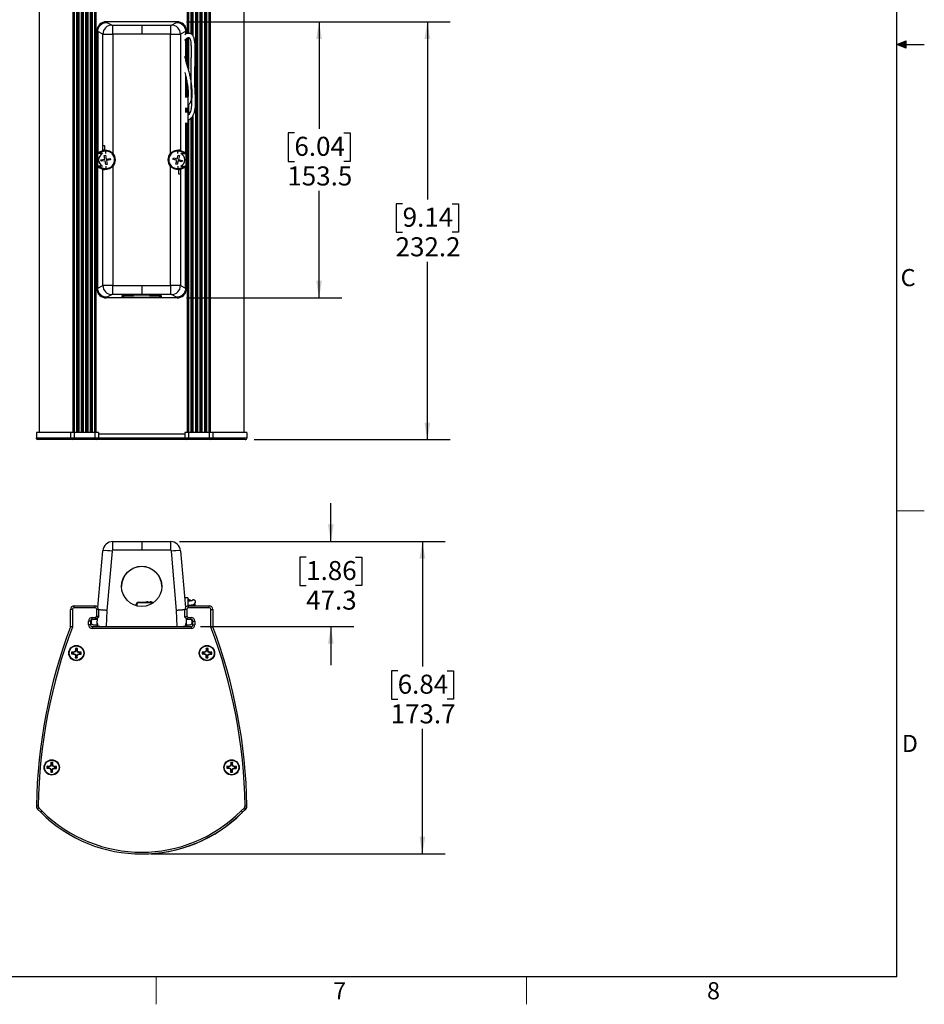
# Model space of a CAD drawing. Units: millimetres. Extents: x 6 to 425, y 6 to 273.
# Drawn here: x 300 to 425, y 6 to 143 of the extents above; entities that cross this region are included whole.
import ezdxf

# ---------------------------------------------------------------- set-up
doc = ezdxf.new("R2010")
doc.units = ezdxf.units.MM
doc.layers.add('TITLE', color=250, linetype='Continuous')
doc.styles.add('SLDTEXTSTYLE0', font='TXT', dxfattribs={"width": 0.75})
doc.styles.add('SLDTEXTSTYLE1', font='TXT', dxfattribs={"width": 0.605})
doc.dimstyles.new('SLDDIMSTYLE0', dxfattribs={"dimtxt": 2.568319, "dimasz": 2.37998, "dimexe": 0, "dimexo": 0.0625, "dimgap": 0.64208, "dimtad": 0, "dimtih": 1, "dimtoh": 1, "dimdec": 1, "dimlfac": 4, "dimrnd": 1e-09, "dimzin": 12, "dimdsep": 46, "dimtxsty": 'SLDTEXTSTYLE1', "dimsah": 1, "dimcen": 0.09, "dimadec": 0, "dimazin": 3, "dimtfac": 1, "dimtofl": 0, "dimtmove": 0, "dimatfit": 3, "dimfxl": 0, "dimfrac": 2, "dimtolj": 1, "dimtzin": 12, "dimarcsym": 0})
doc.dimstyles.new('SLDDIMSTYLE4', dxfattribs={"dimtxt": 2.568319, "dimasz": 2.37998, "dimexe": 0, "dimexo": 0.0625, "dimgap": 0.64208, "dimtad": 0, "dimtih": 1, "dimtoh": 1, "dimdec": 1, "dimlfac": 4, "dimrnd": 1e-09, "dimzin": 12, "dimdsep": 46, "dimtxsty": 'SLDTEXTSTYLE1', "dimsah": 1, "dimcen": 0.09, "dimadec": 0, "dimazin": 3, "dimtfac": 1, "dimtmove": 0, "dimatfit": 0, "dimfxl": 0, "dimfrac": 2, "dimtolj": 1, "dimtzin": 12, "dimarcsym": 0})

# ---------------------------------------------------------------- blocks, each defined once
blk = doc.blocks.new('_D')
at = {"layer": 'TITLE', "color": 7}
for p, q in [((322.98, 142.86), (359.62, 142.86)), ((356.44, 142.86), (356.44, 118.15)), ((353.01, 117.57), (352.13, 117.57)), ((352.13, 117.57), (352.13, 113.62)), ((359.87, 117.57), (360.75, 117.57)), ((360.75, 117.57), (360.75, 113.62)), ((352.13, 113.62), (353.01, 113.62)), ((360.75, 113.62), (359.87, 113.62)), ((356.44, 84.8), (356.44, 109.51)), ((332.41, 84.8), (359.62, 84.8))]:
    blk.add_line(p, q, dxfattribs=at)
for points in [[(356.44, 142.86), (356.04, 140.48), (356.84, 140.48)], [(356.44, 84.8), (356.84, 87.18), (356.04, 87.18)]]:
    blk.add_solid(points, dxfattribs=at)
at = {"layer": 'TITLE', "color": 7, "char_height": 2.646, "attachment_point": 1, "style": 'SLDTEXTSTYLE1'}
for s, insert in [('9.14', (353.01, 117.03)), ('232.2', (352.03, 112.92))]:
    blk.add_mtext(s, dxfattribs=dict(at, insert=insert))
blk = doc.blocks.new('_D_1')
at = {"layer": 'TITLE', "color": 7}
for p, q in [((322.98, 142.86), (344.58, 142.86)), ((341.41, 142.86), (341.41, 128)), ((337.98, 127.41), (337.1, 127.41)), ((337.1, 127.41), (337.1, 123.47)), ((344.84, 127.41), (345.72, 127.41)), ((345.72, 127.41), (345.72, 123.47)), ((337.1, 123.47), (337.98, 123.47)), ((345.72, 123.47), (344.84, 123.47)), ((341.41, 104.49), (341.41, 119.35)), ((322.98, 104.49), (344.58, 104.49))]:
    blk.add_line(p, q, dxfattribs=at)
for points in [[(341.41, 142.86), (341.01, 140.48), (341.8, 140.48)], [(341.41, 104.49), (341.8, 106.87), (341.01, 106.87)]]:
    blk.add_solid(points, dxfattribs=at)
at = {"layer": 'TITLE', "color": 7, "char_height": 2.646, "attachment_point": 1, "style": 'SLDTEXTSTYLE1'}
for s, insert in [('6.04', (337.98, 126.88)), ('153.5', (337, 122.76))]:
    blk.add_mtext(s, dxfattribs=dict(at, insert=insert))
blk = doc.blocks.new('_D_10')
at = {"layer": 'TITLE', "color": 7}
for p, q in [((322.04, 70.65), (358.93, 70.65)), ((355.75, 70.65), (355.75, 53.27)), ((352.32, 52.68), (351.44, 52.68)), ((351.44, 52.68), (351.44, 48.74)), ((359.18, 52.68), (360.07, 52.68)), ((360.07, 52.68), (360.07, 48.74)), ((351.44, 48.74), (352.32, 48.74)), ((360.07, 48.74), (359.18, 48.74)), ((355.75, 27.24), (355.75, 44.62)), ((318.03, 27.24), (358.93, 27.24))]:
    blk.add_line(p, q, dxfattribs=at)
for points in [[(355.75, 70.65), (355.36, 68.27), (356.15, 68.27)], [(355.75, 27.24), (356.15, 29.62), (355.36, 29.62)]]:
    blk.add_solid(points, dxfattribs=at)
at = {"layer": 'TITLE', "color": 7, "char_height": 2.646, "attachment_point": 1, "style": 'SLDTEXTSTYLE1'}
for s, insert in [('6.84', (352.32, 52.15)), ('173.7', (351.34, 48.03))]:
    blk.add_mtext(s, dxfattribs=dict(at, insert=insert))
blk = doc.blocks.new('_D_11')
at = {"layer": 'TITLE', "color": 7}
for p, q in [((343.04, 70.65), (343.04, 76)), ((322.04, 70.65), (346.21, 70.65)), ((339.61, 68.48), (338.73, 68.48)), ((338.73, 68.48), (338.73, 64.53)), ((346.47, 68.48), (347.35, 68.48)), ((347.35, 68.48), (347.35, 64.53)), ((338.73, 64.53), (339.61, 64.53)), ((347.35, 64.53), (346.47, 64.53)), ((324.92, 58.83), (346.21, 58.83)), ((343.04, 58.83), (343.04, 53.48))]:
    blk.add_line(p, q, dxfattribs=at)
for points in [[(343.04, 70.65), (343.43, 73.03), (342.64, 73.03)], [(343.04, 58.83), (342.64, 56.45), (343.43, 56.45)]]:
    blk.add_solid(points, dxfattribs=at)
at = {"layer": 'TITLE', "color": 7, "char_height": 2.646, "attachment_point": 1, "style": 'SLDTEXTSTYLE1'}
for s, insert in [('1.86', (339.61, 67.94)), ('47.3', (339.61, 63.83))]:
    blk.add_mtext(s, dxfattribs=dict(at, insert=insert))

msp = doc.modelspace()

# ---------------------------------------------------------------- hatches: boundary and pattern name
at = {"layer": 'TITLE'}
for points in [[(421.64, 139.7), (422.91, 139.7), (422.91, 140.2)], [(421.64, 139.7), (422.91, 139.2), (422.91, 139.7)]]:
    msp.add_hatch(color=256, dxfattribs=at).paths.add_polyline_path(points, flags=0)

# ---------------------------------------------------------------- linework, layer by layer
at = {"color": 7, "linetype": 'Continuous', "lineweight": 25}
for p, q in [((302.523, 189.301), (302.523, 85.801)), ((307.271, 85.801), (307.271, 189.301)), ((307.896, 189.301), (307.896, 85.801)), ((308.521, 85.801), (308.521, 189.301)), ((309.146, 189.301), (309.146, 85.801)), ((309.771, 85.801), (309.771, 189.301)), ((310.396, 189.301), (310.396, 85.801)), ((323.146, 141.226), (323.146, 189.301)), ((323.771, 189.301), (323.771, 141.057)), ((324.396, 85.801), (324.396, 189.301)), ((325.021, 189.301), (325.021, 85.801)), ((325.646, 85.801), (325.646, 189.301)), ((326.271, 189.301), (326.271, 85.801)), ((331.019, 85.801), (331.019, 189.301)), ((311.831, 142.86), (311.929, 142.762)), ((321.711, 142.86), (311.831, 142.86)), ((311.928, 142.762), (312.65, 142.402)), ((312.776, 141.128), (312.776, 142.397)), ((312.776, 142.397), (316.771, 142.397)), ((316.771, 142.397), (320.766, 142.397)), ((316.771, 142.397), (316.771, 141.128)), ((320.766, 142.397), (320.766, 141.128)), ((320.892, 142.402), (321.614, 142.762)), ((321.613, 142.762), (321.711, 142.86)), ((310.663, 141.491), (310.58, 141.574)), ((310.58, 141.574), (310.58, 140.209)), ((311.385, 141.133), (310.663, 141.493)), ((310.663, 141.492), (310.663, 124.709)), ((310.685, 142.081), (310.674, 142.092)), ((311.385, 125.618), (311.385, 141.133)), ((312.776, 141.128), (312.776, 124.594)), ((316.771, 141.128), (312.776, 141.128)), ((320.766, 141.128), (316.771, 141.128)), ((320.766, 124.594), (320.766, 141.128)), ((322.879, 141.493), (322.157, 141.133)), ((322.157, 141.133), (322.157, 124.997)), ((322.868, 142.092), (322.857, 142.081)), ((322.962, 141.574), (322.879, 141.491)), ((322.879, 141.492), (322.879, 141.123)), ((322.962, 141.157), (322.962, 141.574)), ((310.612, 140.176), (310.58, 140.209)), ((310.612, 138.426), (310.612, 140.176)), ((322.879, 140.429), (322.879, 137.612)), ((322.929, 140.176), (322.962, 140.209)), ((322.929, 138.426), (322.929, 140.176)), ((322.962, 140.209), (322.962, 140.505)), ((323.146, 136.652), (323.146, 140.624)), ((310.58, 138.394), (310.612, 138.426)), ((310.58, 138.394), (310.58, 108.959)), ((322.962, 138.394), (322.929, 138.426)), ((322.962, 137.297), (322.962, 138.394)), ((310.521, 137.089), (310.521, 110.264)), ((322.879, 135.353), (322.879, 132.381)), ((322.962, 132.381), (322.962, 134.955)), ((323.021, 132.381), (323.021, 134.655)), ((323.146, 132.381), (323.146, 133.9)), ((323.181, 132.381), (322.796, 132.381)), ((323.181, 132.381), (323.181, 130.857)), ((322.796, 130.857), (323.181, 130.857)), ((323.181, 130.311), (322.796, 130.311)), ((322.879, 130.857), (322.879, 130.311)), ((322.962, 130.311), (322.962, 130.857)), ((323.021, 130.311), (323.021, 130.857)), ((323.146, 130.311), (323.146, 130.857)), ((323.181, 130.311), (323.181, 128.787)), ((322.796, 128.787), (323.181, 128.787)), ((322.879, 128.787), (322.879, 124.709)), ((322.962, 108.959), (322.962, 128.787)), ((323.021, 110.264), (323.021, 128.787)), ((323.146, 85.801), (323.146, 128.787)), ((323.771, 129.627), (323.771, 85.801)), ((310.613, 124.568), (310.613, 122.785)), ((310.663, 124.709), (311.385, 124.997)), ((311.511, 124.87), (310.69, 124.542)), ((311.322, 124.542), (310.69, 124.542)), ((311.385, 124.997), (311.385, 125.618)), ((311.605, 125.672), (311.605, 125.017)), ((312.683, 124.508), (312.776, 124.594)), ((320.859, 124.508), (320.766, 124.594)), ((322.852, 124.542), (322.031, 124.87)), ((322.157, 124.997), (322.879, 124.709)), ((322.219, 124.542), (322.852, 124.542)), ((322.929, 122.785), (322.929, 124.568)), ((311.113, 123.674), (311.657, 123.76)), ((311.144, 123.477), (311.113, 123.674)), ((311.688, 123.562), (311.144, 123.477)), ((311.571, 124.303), (311.769, 124.334)), ((311.657, 123.76), (311.571, 124.303)), ((311.773, 123.019), (311.688, 123.562)), ((311.769, 124.334), (311.854, 123.791)), ((311.854, 123.791), (312.397, 123.876)), ((312.429, 123.679), (311.885, 123.593)), ((311.885, 123.593), (311.971, 123.05)), ((312.397, 123.876), (312.429, 123.679)), ((321.118, 123.759), (321.173, 123.951)), ((321.647, 123.608), (321.118, 123.759)), ((321.173, 123.951), (321.702, 123.8)), ((321.496, 123.079), (321.647, 123.608)), ((321.84, 123.553), (321.689, 123.024)), ((321.702, 123.8), (321.853, 124.329)), ((322.368, 123.402), (321.84, 123.553)), ((321.853, 124.329), (322.045, 124.274)), ((322.045, 124.274), (321.895, 123.745)), ((321.895, 123.745), (322.423, 123.594)), ((322.423, 123.594), (322.368, 123.402)), ((311.385, 122.356), (310.663, 122.644)), ((310.663, 105.861), (310.663, 122.644)), ((311.322, 122.811), (310.69, 122.811)), ((310.69, 122.811), (311.511, 122.483)), ((311.385, 106.22), (311.385, 122.356)), ((311.971, 123.05), (311.773, 123.019)), ((312.683, 122.845), (312.776, 122.759)), ((312.776, 122.759), (312.776, 106.225)), ((320.859, 122.845), (320.766, 122.759)), ((320.766, 106.225), (320.766, 122.759)), ((321.689, 123.024), (321.496, 123.079)), ((321.936, 121.681), (321.936, 122.336)), ((322.031, 122.483), (322.852, 122.811)), ((322.879, 122.644), (322.157, 122.356)), ((322.157, 122.356), (322.157, 121.735)), ((322.219, 122.811), (322.852, 122.811)), ((322.879, 105.861), (322.879, 122.644)), ((322.157, 121.735), (322.157, 106.22)), ((310.612, 108.926), (310.58, 108.959)), ((310.612, 107.176), (310.612, 108.926)), ((322.929, 108.926), (322.962, 108.959)), ((322.929, 107.176), (322.929, 108.926)), ((310.58, 107.144), (310.612, 107.176)), ((310.58, 107.144), (310.58, 105.779)), ((322.962, 107.144), (322.929, 107.176)), ((322.962, 105.779), (322.962, 107.144)), ((310.58, 105.779), (310.663, 105.862)), ((310.663, 105.859), (311.385, 106.22)), ((312.776, 106.225), (316.771, 106.225)), ((312.776, 104.956), (312.776, 106.225)), ((316.771, 106.225), (320.766, 106.225)), ((316.771, 106.225), (316.771, 104.956)), ((320.766, 106.225), (320.766, 104.956)), ((322.157, 106.22), (322.879, 105.859)), ((322.879, 105.862), (322.962, 105.779)), ((310.674, 105.26), (310.685, 105.272)), ((311.929, 104.591), (311.831, 104.493)), ((321.711, 104.493), (311.831, 104.493)), ((312.65, 104.951), (311.928, 104.591)), ((316.771, 104.956), (312.776, 104.956)), ((320.766, 104.956), (316.771, 104.956)), ((321.614, 104.591), (320.892, 104.951)), ((321.711, 104.493), (321.613, 104.591)), ((322.857, 105.272), (322.868, 105.26)), ((302.146, 85.801), (302.146, 85.051)), ((302.148, 85.801), (302.146, 85.801)), ((302.148, 85.801), (302.148, 85.051)), ((306.896, 85.801), (302.148, 85.801)), ((302.148, 85.051), (306.896, 85.051)), ((306.896, 85.801), (306.896, 85.051)), ((307.396, 85.801), (306.896, 85.801)), ((306.896, 85.051), (307.396, 85.051)), ((307.396, 85.801), (307.396, 85.051)), ((310.271, 85.801), (307.396, 85.801)), ((307.396, 84.801), (307.396, 85.051)), ((307.396, 85.051), (310.271, 85.051)), ((310.271, 85.801), (310.271, 85.051)), ((310.771, 85.801), (310.271, 85.801)), ((310.271, 85.051), (310.271, 84.801)), ((310.271, 85.051), (310.771, 85.051)), ((310.771, 85.801), (310.771, 85.051)), ((322.771, 85.551), (310.771, 85.551)), ((322.771, 85.801), (322.771, 85.051)), ((323.271, 85.801), (322.771, 85.801)), ((322.771, 85.051), (323.271, 85.051)), ((323.271, 85.801), (323.271, 85.051)), ((326.146, 85.801), (323.271, 85.801)), ((323.271, 85.051), (326.146, 85.051)), ((323.271, 84.801), (323.271, 85.051)), ((326.146, 85.801), (326.146, 85.051)), ((326.646, 85.801), (326.146, 85.801)), ((326.146, 84.801), (326.146, 85.051)), ((326.146, 85.051), (326.646, 85.051)), ((326.646, 85.801), (326.646, 85.051)), ((331.394, 85.801), (326.646, 85.801)), ((326.646, 85.051), (331.394, 85.051)), ((331.394, 85.801), (331.394, 85.051)), ((302.398, 84.801), (302.396, 84.801)), ((307.146, 84.801), (302.398, 84.801)), ((307.396, 84.801), (307.146, 84.801)), ((310.271, 84.801), (307.396, 84.801)), ((310.521, 84.801), (310.271, 84.801)), ((323.021, 84.801), (310.521, 84.801)), ((323.271, 84.801), (323.021, 84.801)), ((326.146, 84.801), (323.271, 84.801)), ((326.396, 84.801), (326.146, 84.801)), ((331.144, 84.801), (326.396, 84.801)), ((312.776, 69.438), (312.776, 70.652)), ((312.776, 70.652), (316.771, 70.652)), ((316.771, 70.652), (316.771, 69.438)), ((316.771, 70.652), (320.766, 70.652)), ((320.766, 70.652), (320.766, 69.438)), ((310.693, 61.472), (311.385, 69.377)), ((312.65, 69.322), (311.928, 61.072)), ((316.771, 69.438), (312.776, 69.438)), ((320.766, 69.438), (316.771, 69.438)), ((321.614, 61.072), (320.892, 69.322)), ((322.157, 69.377), (322.849, 61.472)), ((307.396, 61.454), (307.396, 61.704)), ((307.396, 61.704), (310.271, 61.704)), ((310.271, 61.704), (310.271, 61.454)), ((316.021, 61.722), (316.021, 61.954)), ((316.083, 61.954), (316.021, 61.954)), ((316.271, 62.141), (316.271, 62.204)), ((316.271, 62.204), (318.481, 62.204)), ((323.181, 62.836), (322.729, 62.836)), ((323.181, 62.836), (323.181, 61.695)), ((323.271, 61.454), (323.271, 61.704)), ((323.271, 61.704), (326.146, 61.704)), ((323.526, 61.812), (323.601, 61.742)), ((326.146, 61.454), (326.146, 61.704)), ((306.896, 58.807), (306.896, 61.204)), ((307.146, 61.204), (306.896, 61.204)), ((307.146, 61.204), (307.146, 58.762)), ((310.271, 61.454), (307.396, 61.454)), ((310.305, 60.079), (310.521, 60.258)), ((310.521, 60.258), (310.521, 61.204)), ((310.771, 61.204), (310.521, 61.204)), ((310.771, 60.141), (310.521, 60.258)), ((310.771, 61.204), (310.771, 60.141)), ((311.929, 61.072), (311.831, 58.829)), ((321.711, 58.829), (321.613, 61.072)), ((322.771, 60.141), (322.771, 61.204)), ((323.021, 61.204), (322.771, 61.204)), ((322.771, 60.141), (323.021, 60.258)), ((323.021, 61.204), (323.021, 60.258)), ((323.021, 60.258), (323.236, 60.079)), ((326.146, 61.454), (323.271, 61.454)), ((326.396, 58.762), (326.396, 61.204)), ((326.396, 61.204), (326.646, 61.204)), ((326.646, 61.204), (326.646, 58.807)), ((309.396, 59.079), (309.396, 59.579)), ((309.646, 59.579), (309.396, 59.579)), ((309.646, 59.079), (309.396, 59.079)), ((309.646, 59.579), (309.646, 59.079)), ((309.771, 59.579), (309.771, 59.329)), ((309.896, 60.079), (310.305, 60.079)), ((309.896, 59.829), (309.896, 60.079)), ((310.396, 59.829), (309.896, 59.829)), ((309.896, 58.829), (309.896, 58.579)), ((309.896, 58.829), (323.646, 58.829)), ((310.021, 59.079), (310.521, 59.079)), ((310.396, 59.829), (310.305, 60.079)), ((310.771, 60.141), (310.396, 59.829)), ((310.606, 59.829), (310.396, 59.829)), ((310.521, 59.115), (310.521, 58.829)), ((310.521, 59.115), (310.68, 59.115)), ((310.58, 59.222), (310.614, 60.01)), ((310.685, 59.222), (310.58, 59.222)), ((310.674, 58.959), (310.685, 59.222)), ((323.146, 59.829), (322.771, 60.141)), ((322.857, 59.222), (322.868, 58.959)), ((322.962, 59.222), (322.857, 59.222)), ((322.861, 59.115), (323.021, 59.115)), ((322.928, 60.01), (322.962, 59.222)), ((323.146, 59.829), (322.936, 59.829)), ((323.021, 59.115), (323.021, 58.829)), ((323.021, 59.079), (323.521, 59.079)), ((323.146, 59.829), (323.236, 60.079)), ((323.646, 59.829), (323.146, 59.829)), ((323.236, 60.079), (323.646, 60.079)), ((323.646, 59.829), (323.646, 60.079)), ((323.646, 58.829), (323.646, 58.579)), ((323.771, 59.329), (323.771, 59.579)), ((323.896, 59.079), (323.896, 59.579)), ((323.896, 59.579), (324.146, 59.579)), ((323.896, 59.079), (324.146, 59.079)), ((324.146, 59.579), (324.146, 59.079)), ((323.646, 58.579), (309.896, 58.579)), ((307.213, 55.086), (307.041, 55.023)), ((307.041, 55.023), (307.305, 55.016)), ((307.311, 55.286), (307.048, 55.293)), ((307.217, 55.221), (307.048, 55.293)), ((307.213, 55.086), (307.32, 55.084)), ((307.323, 55.218), (307.217, 55.221)), ((307.32, 55.084), (307.305, 55.016)), ((307.305, 55.016), (307.489, 54.934)), ((307.499, 55.358), (307.311, 55.286)), ((307.323, 55.218), (307.311, 55.286)), ((307.32, 55.084), (307.542, 54.985)), ((307.55, 55.305), (307.323, 55.218)), ((307.542, 54.985), (307.489, 54.934)), ((307.489, 54.934), (307.561, 54.746)), ((307.581, 55.543), (307.499, 55.358)), ((307.55, 55.305), (307.499, 55.358)), ((307.542, 54.985), (307.629, 54.758)), ((307.649, 55.527), (307.55, 55.305)), ((307.561, 54.746), (307.554, 54.483)), ((307.629, 54.758), (307.561, 54.746)), ((307.588, 55.806), (307.581, 55.543)), ((307.649, 55.527), (307.581, 55.543)), ((307.651, 55.634), (307.588, 55.806)), ((307.629, 54.758), (307.626, 54.652)), ((307.651, 55.634), (307.649, 55.527)), ((307.761, 54.649), (307.764, 54.755)), ((307.764, 54.755), (307.862, 54.977)), ((307.764, 54.755), (307.831, 54.74)), ((307.783, 55.524), (307.786, 55.63)), ((307.783, 55.524), (307.851, 55.536)), ((307.87, 55.297), (307.783, 55.524)), ((307.786, 55.63), (307.858, 55.799)), ((307.824, 54.477), (307.831, 54.74)), ((307.831, 54.74), (307.913, 54.924)), ((307.851, 55.536), (307.858, 55.799)), ((307.923, 55.348), (307.851, 55.536)), ((307.862, 54.977), (308.089, 55.064)), ((307.862, 54.977), (307.913, 54.924)), ((307.87, 55.297), (307.923, 55.348)), ((308.092, 55.199), (307.87, 55.297)), ((307.913, 54.924), (308.101, 54.996)), ((308.108, 55.266), (307.923, 55.348)), ((308.089, 55.064), (308.101, 54.996)), ((308.089, 55.064), (308.195, 55.062)), ((308.092, 55.199), (308.108, 55.266)), ((308.199, 55.196), (308.092, 55.199)), ((308.101, 54.996), (308.364, 54.989)), ((308.371, 55.259), (308.108, 55.266)), ((308.195, 55.062), (308.364, 54.989)), ((308.199, 55.196), (308.371, 55.259)), ((325.343, 55.086), (325.171, 55.023)), ((325.171, 55.023), (325.434, 55.016)), ((325.441, 55.286), (325.178, 55.293)), ((325.347, 55.221), (325.178, 55.293)), ((325.343, 55.086), (325.449, 55.084)), ((325.453, 55.218), (325.347, 55.221)), ((325.449, 55.084), (325.434, 55.016)), ((325.434, 55.016), (325.618, 54.934)), ((325.629, 55.358), (325.441, 55.286)), ((325.453, 55.218), (325.441, 55.286)), ((325.449, 55.084), (325.672, 54.985)), ((325.68, 55.305), (325.453, 55.218)), ((325.672, 54.985), (325.618, 54.934)), ((325.618, 54.934), (325.691, 54.746)), ((325.711, 55.543), (325.629, 55.358)), ((325.68, 55.305), (325.629, 55.358)), ((325.672, 54.985), (325.759, 54.758)), ((325.778, 55.527), (325.68, 55.305)), ((325.691, 54.746), (325.684, 54.483)), ((325.759, 54.758), (325.691, 54.746)), ((325.717, 55.806), (325.711, 55.543)), ((325.778, 55.527), (325.711, 55.543)), ((325.781, 55.634), (325.717, 55.806)), ((325.759, 54.758), (325.756, 54.652)), ((325.781, 55.634), (325.778, 55.527)), ((325.891, 54.649), (325.893, 54.755)), ((325.893, 54.755), (325.992, 54.977)), ((325.893, 54.755), (325.961, 54.74)), ((325.913, 55.524), (325.915, 55.63)), ((325.913, 55.524), (325.981, 55.536)), ((326, 55.297), (325.913, 55.524)), ((325.915, 55.63), (325.987, 55.799)), ((325.954, 54.477), (325.961, 54.74)), ((325.961, 54.74), (326.042, 54.924)), ((325.981, 55.536), (325.987, 55.799)), ((326.053, 55.348), (325.981, 55.536)), ((325.992, 54.977), (326.219, 55.064)), ((325.992, 54.977), (326.042, 54.924)), ((326, 55.297), (326.053, 55.348)), ((326.222, 55.199), (326, 55.297)), ((326.042, 54.924), (326.23, 54.996)), ((326.237, 55.266), (326.053, 55.348)), ((326.219, 55.064), (326.23, 54.996)), ((326.219, 55.064), (326.325, 55.062)), ((326.222, 55.199), (326.237, 55.266)), ((326.328, 55.196), (326.222, 55.199)), ((326.23, 54.996), (326.493, 54.989)), ((326.5, 55.259), (326.237, 55.266)), ((326.325, 55.062), (326.493, 54.989)), ((326.328, 55.196), (326.5, 55.259)), ((307.626, 54.652), (307.554, 54.483)), ((307.761, 54.649), (307.824, 54.477)), ((325.756, 54.652), (325.684, 54.483)), ((325.891, 54.649), (325.954, 54.477)), ((304.166, 39.931), (304.16, 39.668)), ((304.23, 39.759), (304.166, 39.931)), ((304.23, 39.759), (304.227, 39.652)), ((304.361, 39.649), (304.364, 39.755)), ((304.364, 39.755), (304.436, 39.924)), ((304.43, 39.661), (304.436, 39.924)), ((329.139, 39.931), (329.132, 39.668)), ((329.202, 39.759), (329.139, 39.931)), ((329.202, 39.759), (329.2, 39.652)), ((329.334, 39.649), (329.337, 39.755)), ((329.337, 39.755), (329.409, 39.924)), ((329.402, 39.661), (329.409, 39.924)), ((303.792, 39.211), (303.62, 39.148)), ((303.62, 39.148), (303.883, 39.141)), ((303.89, 39.411), (303.627, 39.418)), ((303.795, 39.346), (303.627, 39.418)), ((303.792, 39.211), (303.898, 39.209)), ((303.902, 39.343), (303.795, 39.346)), ((303.898, 39.209), (303.883, 39.141)), ((303.883, 39.141), (304.067, 39.059)), ((304.078, 39.483), (303.89, 39.411)), ((303.902, 39.343), (303.89, 39.411)), ((303.898, 39.209), (304.12, 39.11)), ((304.129, 39.43), (303.902, 39.343)), ((304.12, 39.11), (304.067, 39.059)), ((304.067, 39.059), (304.14, 38.871)), ((304.16, 39.668), (304.078, 39.483)), ((304.129, 39.43), (304.078, 39.483)), ((304.12, 39.11), (304.208, 38.883)), ((304.227, 39.652), (304.129, 39.43)), ((304.14, 38.871), (304.133, 38.608)), ((304.205, 38.777), (304.133, 38.608)), ((304.208, 38.883), (304.14, 38.871)), ((304.227, 39.652), (304.16, 39.668)), ((304.208, 38.883), (304.205, 38.777)), ((304.339, 38.774), (304.342, 38.88)), ((304.339, 38.774), (304.403, 38.602)), ((304.342, 38.88), (304.441, 39.102)), ((304.342, 38.88), (304.409, 38.865)), ((304.361, 39.649), (304.43, 39.661)), ((304.449, 39.422), (304.361, 39.649)), ((304.403, 38.602), (304.409, 38.865)), ((304.409, 38.865), (304.491, 39.049)), ((304.502, 39.473), (304.43, 39.661)), ((304.441, 39.102), (304.667, 39.189)), ((304.441, 39.102), (304.491, 39.049)), ((304.449, 39.422), (304.502, 39.473)), ((304.671, 39.324), (304.449, 39.422)), ((304.491, 39.049), (304.679, 39.121)), ((304.686, 39.391), (304.502, 39.473)), ((304.667, 39.189), (304.679, 39.121)), ((304.667, 39.189), (304.774, 39.187)), ((304.671, 39.324), (304.686, 39.391)), ((304.777, 39.321), (304.671, 39.324)), ((304.679, 39.121), (304.942, 39.114)), ((304.949, 39.384), (304.686, 39.391)), ((304.774, 39.187), (304.942, 39.114)), ((304.777, 39.321), (304.949, 39.384)), ((328.765, 39.211), (328.593, 39.148)), ((328.593, 39.148), (328.856, 39.141)), ((328.863, 39.411), (328.599, 39.418)), ((328.768, 39.346), (328.599, 39.418)), ((328.765, 39.211), (328.871, 39.209)), ((328.874, 39.343), (328.768, 39.346)), ((328.871, 39.209), (328.856, 39.141)), ((328.856, 39.141), (329.04, 39.059)), ((329.051, 39.483), (328.863, 39.411)), ((328.874, 39.343), (328.863, 39.411)), ((328.871, 39.209), (329.093, 39.11)), ((329.101, 39.43), (328.874, 39.343)), ((329.093, 39.11), (329.04, 39.059)), ((329.04, 39.059), (329.112, 38.871)), ((329.132, 39.668), (329.051, 39.483)), ((329.101, 39.43), (329.051, 39.483)), ((329.093, 39.11), (329.18, 38.883)), ((329.2, 39.652), (329.101, 39.43)), ((329.112, 38.871), (329.106, 38.608)), ((329.178, 38.777), (329.106, 38.608)), ((329.18, 38.883), (329.112, 38.871)), ((329.2, 39.652), (329.132, 39.668)), ((329.18, 38.883), (329.178, 38.777)), ((329.312, 38.774), (329.315, 38.88)), ((329.312, 38.774), (329.375, 38.602)), ((329.315, 38.88), (329.413, 39.102)), ((329.315, 38.88), (329.382, 38.865)), ((329.334, 39.649), (329.402, 39.661)), ((329.421, 39.422), (329.334, 39.649)), ((329.375, 38.602), (329.382, 38.865)), ((329.382, 38.865), (329.464, 39.049)), ((329.475, 39.473), (329.402, 39.661)), ((329.413, 39.102), (329.64, 39.189)), ((329.413, 39.102), (329.464, 39.049)), ((329.421, 39.422), (329.475, 39.473)), ((329.643, 39.324), (329.421, 39.422)), ((329.464, 39.049), (329.652, 39.121)), ((329.659, 39.391), (329.475, 39.473)), ((329.64, 39.189), (329.652, 39.121)), ((329.64, 39.189), (329.746, 39.187)), ((329.643, 39.324), (329.659, 39.391)), ((329.75, 39.321), (329.643, 39.324)), ((329.652, 39.121), (329.915, 39.114)), ((329.922, 39.384), (329.659, 39.391)), ((329.746, 39.187), (329.915, 39.114)), ((329.75, 39.321), (329.922, 39.384)), ((302.763, 33.025), (302.311, 33.477)), ((302.492, 33.65), (302.939, 33.202)), ((302.939, 33.202), (302.763, 33.025)), ((330.587, 33.218), (331.034, 33.665)), ((330.587, 33.218), (330.764, 33.041)), ((331.211, 33.488), (330.764, 33.041)), ((331.231, 33.477), (330.779, 33.025)), ((331.034, 33.665), (331.211, 33.488)), ((331.144, 33.937), (331.394, 33.942))]:
    msp.add_line(p, q, dxfattribs=at)
at = {"color": 8, "linetype": 'Continuous', "lineweight": 25}
for p, q in [((307.255, 85.801), (307.255, 189.301)), ((307.396, 189.301), (307.396, 85.801)), ((307.771, 85.801), (307.771, 189.301)), ((308.021, 189.301), (308.021, 85.801)), ((308.396, 85.801), (308.396, 189.301)), ((308.646, 189.301), (308.646, 85.801)), ((309.021, 85.801), (309.021, 189.301)), ((309.271, 189.301), (309.271, 85.801)), ((309.646, 85.801), (309.646, 189.301)), ((309.896, 189.301), (309.896, 85.801)), ((310.271, 85.801), (310.271, 189.301)), ((323.271, 189.301), (323.271, 141.244)), ((323.646, 141.153), (323.646, 189.301)), ((323.896, 189.301), (323.896, 140.908)), ((324.271, 85.801), (324.271, 189.301)), ((324.521, 189.301), (324.521, 85.801)), ((324.896, 85.801), (324.896, 189.301)), ((325.146, 189.301), (325.146, 85.801)), ((325.521, 85.801), (325.521, 189.301)), ((325.771, 189.301), (325.771, 85.801)), ((326.146, 85.801), (326.146, 189.301)), ((326.287, 189.301), (326.287, 85.801)), ((323.271, 140.67), (323.271, 136.231)), ((323.271, 131.322), (323.271, 129.942)), ((323.271, 129.288), (323.271, 85.801)), ((323.646, 85.801), (323.646, 129.517)), ((323.896, 129.825), (323.896, 85.801)), ((311.771, 124.553), (311.771, 124.893)), ((321.771, 124.553), (321.771, 124.893)), ((321.839, 123.549), (321.862, 123.531)), ((311.771, 122.8), (311.771, 122.46)), ((321.771, 122.8), (321.771, 122.46)), ((302.146, 85.051), (302.148, 85.051)), ((310.771, 85.051), (322.771, 85.051)), ((316.083, 61.954), (316.083, 61.706)), ((318.397, 62.141), (316.271, 62.141))]:
    msp.add_line(p, q, dxfattribs=at)
at = {"color": 7, "linetype": 'Continuous', "lineweight": 25, "flags": 128}
for points in [[(310.58, 137.517), (310.545, 137.365), (310.521, 137.089)], [(323.021, 137.089), (322.997, 137.365), (322.962, 137.517)], [(310.521, 110.264), (310.545, 109.988), (310.58, 109.836)], [(322.962, 109.836), (322.997, 109.988), (323.021, 110.264)], [(316.771, 104.615), (317.136, 104.616), (317.494, 104.619), (317.84, 104.624), (318.168, 104.631), (318.472, 104.64), (318.747, 104.65), (318.988, 104.662), (319.191, 104.676), (319.352, 104.69), (319.47, 104.705), (319.541, 104.721), (319.565, 104.736), (319.541, 104.752), (319.47, 104.768), (319.352, 104.783), (319.191, 104.797), (318.988, 104.811), (318.747, 104.823), (318.472, 104.833), (318.168, 104.842), (317.84, 104.849), (317.494, 104.854), (317.136, 104.857), (316.771, 104.858), (316.406, 104.857), (316.048, 104.854), (315.702, 104.849), (315.374, 104.842), (315.07, 104.833), (314.795, 104.823), (314.554, 104.811), (314.351, 104.797), (314.19, 104.783), (314.072, 104.768), (314.001, 104.752), (313.977, 104.736), (314.001, 104.721), (314.072, 104.705), (314.19, 104.69), (314.351, 104.676), (314.554, 104.662), (314.795, 104.65), (315.07, 104.64), (315.374, 104.631), (315.702, 104.624), (316.048, 104.619), (316.406, 104.616), (316.771, 104.615)]]:
    msp.add_lwpolyline(points, dxfattribs=at)
at = {"color": 7, "linetype": 'Continuous', "lineweight": 25}
for centre, radius in [((316.771, 64.413), 2.793), ((307.706, 55.141), 1.062), ((307.706, 55.141), 1.013), ((325.836, 55.141), 1.062), ((325.836, 55.141), 1.013), ((304.285, 39.266), 1.062), ((304.285, 39.266), 1.013), ((329.257, 39.266), 1.062), ((329.257, 39.266), 1.013)]:
    msp.add_circle(centre, radius, dxfattribs=at)
for centre, radius, start, end in [((312.657, 141.129), 1.273, 90.33677, 179.82712), ((320.885, 141.129), 1.273, 0.17288, 89.66323), ((311.771, 123.676), 0.975, 117.38784, 242.61216), ((311.512, 124.997), 0.127, 180.11224, 269.70423), ((311.726, 125.01), 0.121, 176.69284, 263.27701), ((311.789, 125.011), 0.119, 175.57085, 261.19542), ((311.771, 123.676), 1.234, 317.6256, 42.3744), ((311.771, 123.676), 1.361, 317.6256, 42.3744), ((321.771, 123.676), 1.361, 137.6256, 222.3744), ((321.771, 123.676), 1.234, 137.6256, 222.3744), ((321.753, 125.011), 0.119, 278.80458, 4.42915), ((322.03, 124.997), 0.127, 270.29577, 359.88776), ((321.771, 123.676), 0.975, 297.38784, 62.61216), ((311.512, 122.356), 0.127, 90.29577, 179.88776), ((311.789, 122.342), 0.119, 98.80458, 184.42915), ((321.753, 122.342), 0.119, 355.57085, 81.19542), ((321.816, 122.343), 0.121, 356.69284, 83.27701), ((322.03, 122.356), 0.127, 0.11224, 89.70423), ((312.657, 106.224), 1.273, 180.17288, 269.66323), ((320.885, 106.224), 1.273, 270.33677, 359.82712), ((302.396, 85.051), 0.25, 180, 270), ((307.146, 85.051), 0.25, 180, 270), ((310.521, 85.051), 0.25, 270, 0), ((323.021, 85.051), 0.25, 180, 270), ((326.396, 85.051), 0.25, 270, 0), ((331.144, 85.051), 0.25, 270.00478, 0.00478), ((312.776, 69.255), 1.397, 90, 175), ((320.766, 69.255), 1.397, 5, 90), ((311.699, 62.066), 7.318, 82.53363, 92.4616), ((312.776, 69.311), 0.127, 90, 175), ((320.766, 69.311), 0.127, 5, 90), ((321.843, 62.066), 7.318, 87.5384, 97.46637), ((316.77, 64.377), 2.793, 89.97273, 179.97271), ((316.772, 64.377), 2.793, 0.02729, 90.02727), ((307.396, 61.204), 0.5, 90, 180), ((310.271, 61.204), 0.5, 0, 90), ((316.271, 61.954), 0.25, 90, 180), ((316.271, 61.954), 0.188, 90, 180), ((323.271, 61.204), 0.5, 90, 180), ((326.146, 61.204), 0.5, 0, 90), ((307.396, 61.204), 0.25, 90, 180), ((310.271, 61.204), 0.25, 0, 90), ((323.271, 61.204), 0.25, 90, 180), ((326.146, 61.204), 0.25, 0, 90), ((309.896, 59.579), 0.5, 90, 180), ((309.896, 59.079), 0.5, 180, 270), ((309.896, 59.579), 0.25, 90, 180), ((309.896, 59.079), 0.25, 180, 270), ((310.021, 59.579), 0.25, 90, 180), ((310.021, 59.329), 0.25, 180, 270), ((323.521, 59.579), 0.25, 0, 90), ((323.521, 59.329), 0.25, 270, 0), ((323.646, 59.579), 0.5, 0, 90), ((323.646, 59.579), 0.25, 0, 90), ((323.646, 59.079), 0.5, 270, 0), ((323.646, 59.079), 0.25, 270, 0), ((376.771, 32.579), 74.636, 159.42556, 178.94669), ((376.771, 32.579), 74.386, 159.39064, 178.95349), ((256.771, 32.579), 74.386, 1.04651, 20.60936), ((256.771, 32.579), 74.636, 1.04651, 20.57444), ((307.706, 55.141), 0.675, 167.01669, 190.09061), ((307.706, 55.141), 0.496, 170.76364, 186.34366), ((307.706, 55.141), 0.675, 77.01669, 100.09061), ((307.706, 55.141), 0.496, 80.76364, 96.34366), ((307.706, 55.141), 0.496, 350.76364, 6.34366), ((307.706, 55.141), 0.675, 347.01669, 10.09061), ((325.836, 55.141), 0.675, 167.01669, 190.09061), ((325.836, 55.141), 0.496, 170.76364, 186.34366), ((325.836, 55.141), 0.675, 77.01669, 100.09061), ((325.836, 55.141), 0.496, 80.76364, 96.34366), ((325.836, 55.141), 0.496, 350.76364, 6.34366), ((325.836, 55.141), 0.675, 347.01669, 10.09061), ((307.706, 55.141), 0.675, 257.01669, 280.09061), ((307.706, 55.141), 0.496, 260.76364, 276.34366), ((325.836, 55.141), 0.675, 257.01669, 280.09061), ((325.836, 55.141), 0.496, 260.76364, 276.34366), ((304.285, 39.266), 0.675, 77.01669, 100.09061), ((304.285, 39.266), 0.496, 80.76364, 96.34366), ((329.257, 39.266), 0.675, 77.01669, 100.09061), ((329.257, 39.266), 0.496, 80.76364, 96.34366), ((304.285, 39.266), 0.675, 167.01669, 190.09061), ((304.285, 39.266), 0.496, 170.76364, 186.34366), ((304.285, 39.266), 0.675, 257.01669, 280.09061), ((304.285, 39.266), 0.496, 260.76364, 276.34366), ((304.285, 39.266), 0.496, 350.76364, 6.34366), ((304.285, 39.266), 0.675, 347.01669, 10.09061), ((329.257, 39.266), 0.675, 167.01669, 190.09061), ((329.257, 39.266), 0.496, 170.76364, 186.34366), ((329.257, 39.266), 0.675, 257.01669, 280.09061), ((329.257, 39.266), 0.496, 260.76364, 276.34366), ((329.257, 39.266), 0.496, 350.76364, 6.34366), ((329.257, 39.266), 0.675, 347.01669, 10.09061), ((302.771, 33.9), 0.625, 175.35582, 222.60601), ((302.771, 33.9), 0.375, 174.3094, 221.90922), ((316.755, 47.049), 19.811, 225.06487, 315), ((316.755, 47.049), 19.561, 225.06487, 315), ((316.787, 47.049), 19.811, 269.95465, 314.57068), ((316.787, 47.049), 19.811, 314.57068, 314.93513), ((330.602, 33.025), 0.125, 314.57068, 349.27173), ((330.769, 33.93), 0.375, 315, 1.04651), ((330.769, 33.93), 0.625, 315, 1.04651), ((330.771, 33.9), 0.625, 317.39399, 4.64418)]:
    msp.add_arc(centre, radius, start, end, dxfattribs=at)
for centre, major_axis, ratio, start_param, end_param in [((311.834, 141.589), (-0.9, 0.9), 0.9980992, 5.4987385, 6.2540702), ((312.776, 142.403), (0.127, 0), 0.0436609, 3.2288591, 4.712389), ((320.766, 142.403), (0.127, 0), 0.0436609, 4.712389, 6.1959188), ((321.708, 141.589), (0.9, 0.9), 0.9980992, 0.0291151, 0.7844468), ((311.851, 141.572), (-0.9, 0.9), 0.9980992, 0.3742095, 0.7844468), ((312.776, 141.134), (1.397, 0), 0.0039692, 3.2288591, 4.712389), ((320.766, 141.134), (1.397, 0), 0.0039692, 4.712389, 6.1959188), ((321.691, 141.572), (0.9, 0.9), 0.9980992, 5.4987385, 5.9089758), ((310.536, 124.608), (0.105, 0.155), 0.459852, 4.7684616, 5.686913), ((310.69, 124.669), (-0.118, -0.047), 0.9955924, 0.5401996, 1.1895029), ((312.776, 124.993), (1.397, 0), 0.0317462, 2.5646613, 3.0543262), ((312.776, 124.866), (1.27, 0), 0.0349208, 2.5646613, 3.0543262), ((312.776, 124.993), (1.397, 0), 0.0317462, 2.4842661, 2.5646613), ((312.776, 124.866), (1.27, 0), 0.0349208, 2.4842661, 2.5646613), ((320.766, 124.866), (1.27, 0), 0.0349208, 0.0872665, 0.6573265), ((320.766, 124.993), (1.397, 0), 0.0317462, 0.0872665, 0.6573265), ((322.851, 124.669), (-0.118, 0.047), 0.9955924, 1.9520898, 2.601393), ((323.006, 124.608), (-0.105, 0.155), 0.459852, 0.5962723, 1.5147237), ((310.69, 122.684), (0.118, -0.047), 0.9955924, 1.9520898, 2.601393), ((310.536, 122.745), (-0.105, 0.155), 0.459852, 3.737865, 4.6563163), ((312.776, 122.36), (1.397, 0), 0.0317462, 3.2288591, 3.7989192), ((312.776, 122.487), (1.27, 0), 0.0349208, 3.2288591, 3.7989192), ((320.766, 122.487), (1.27, 0), 0.0349208, 5.6258588, 5.706254), ((320.766, 122.487), (1.27, 0), 0.0349208, 5.706254, 6.1959188), ((320.766, 122.36), (1.397, 0), 0.0317462, 5.6258588, 5.706254), ((320.766, 122.36), (1.397, 0), 0.0317462, 5.706254, 6.1959188), ((322.851, 122.684), (-0.118, -0.047), 0.9955924, 3.6817923, 4.3310956), ((323.006, 122.745), (0.105, 0.155), 0.459852, 1.626869, 2.5453204), ((311.851, 105.781), (-0.9, -0.9), 0.9980992, 5.4987385, 5.9089758), ((312.776, 106.219), (1.397, 0), 0.0039692, 1.5707963, 3.0543262), ((320.766, 106.219), (1.397, 0), 0.0039692, 0.0872665, 1.5707963), ((321.691, 105.781), (0.9, -0.9), 0.9980992, 0.3742095, 0.7844468), ((311.834, 105.764), (-0.9, -0.9), 0.9980992, 0.0291151, 0.7844468), ((312.776, 104.95), (0.127, 0), 0.0436609, 1.5707963, 3.0543262), ((320.766, 104.95), (0.127, 0), 0.0436609, 0.0872665, 1.5707963), ((321.708, 105.764), (0.9, -0.9), 0.9980992, 5.4987385, 6.2540702)]:
    msp.add_ellipse(centre, major_axis=major_axis, ratio=ratio, start_param=start_param, end_param=end_param, dxfattribs=at)
for points in [[(310.663, 141.493), (310.668, 141.576), (310.678, 141.742), (310.754, 141.981), (310.871, 142.201), (311.029, 142.395), (311.222, 142.554), (311.442, 142.671), (311.68, 142.747), (311.845, 142.757), (311.928, 142.762)], [(321.614, 142.762), (321.696, 142.757), (321.862, 142.747), (322.1, 142.671), (322.32, 142.554), (322.512, 142.395), (322.671, 142.201), (322.788, 141.981), (322.864, 141.742), (322.874, 141.576), (322.879, 141.493)], [(311.928, 104.591), (311.845, 104.596), (311.68, 104.606), (311.442, 104.682), (311.222, 104.799), (311.029, 104.958), (310.871, 105.152), (310.754, 105.372), (310.678, 105.611), (310.668, 105.777), (310.663, 105.859)], [(322.879, 105.859), (322.874, 105.777), (322.864, 105.611), (322.788, 105.372), (322.671, 105.152), (322.512, 104.958), (322.32, 104.799), (322.1, 104.682), (321.862, 104.606), (321.696, 104.596), (321.614, 104.591)]]:
    msp.add_open_spline(points, degree=3, dxfattribs=at)
for points, knots in [([(310.674, 142.092), (310.698, 142.146), (310.748, 142.255), (310.847, 142.399), (310.927, 142.48), (310.96, 142.514)], [0, 0, 0, 0, 0.3584261, 0.7285238, 1, 1, 1, 1]), ([(322.581, 142.514), (322.637, 142.455), (322.76, 142.326), (322.83, 142.175), (322.868, 142.092)], [0, 0, 0, 0, 0.4548778, 1, 1, 1, 1]), ([(323.181, 129.25), (323.183, 129.25), (323.297, 129.274), (323.518, 129.38), (323.797, 129.626), (324.005, 129.975), (324.139, 130.385), (324.238, 130.979), (324.267, 131.73), (324.23, 132.594), (324.182, 133.392), (324.156, 134.173), (324.154, 134.986), (324.153, 135.852), (324.175, 136.746), (324.206, 137.504), (324.208, 138.101), (324.207, 138.526), (324.211, 138.922), (324.213, 139.313), (324.192, 139.746), (324.147, 140.143), (324.079, 140.477), (324.012, 140.691), (323.93, 140.865), (323.829, 141.014), (323.687, 141.149), (323.496, 141.236), (323.298, 141.254), (323.068, 141.218), (322.886, 141.152), (322.781, 141.072), (322.766, 141.061)], [0, 0, 0, 0, 0.0004843, 0.0257604, 0.0528507, 0.0821681, 0.1145638, 0.1481109, 0.215819, 0.280355, 0.3395867, 0.3926655, 0.453828, 0.5204736, 0.5879776, 0.6555295, 0.6885238, 0.7200198, 0.7495603, 0.7765178, 0.8070113, 0.8465703, 0.8661061, 0.8838532, 0.8974527, 0.9097398, 0.924975, 0.9421244, 0.9571085, 0.9700859, 0.9956489, 1, 1, 1, 1]), ([(322.759, 140.303), (322.774, 140.323), (322.837, 140.404), (322.962, 140.512), (323.113, 140.615), (323.224, 140.661), (323.29, 140.675), (323.329, 140.676), (323.351, 140.672), (323.373, 140.658), (323.435, 140.586), (323.515, 140.388), (323.583, 140.067), (323.626, 139.581), (323.651, 138.997), (323.646, 138.362), (323.616, 137.764), (323.602, 137.141), (323.6, 136.468), (323.586, 135.767), (323.579, 135.101), (323.588, 134.515), (323.602, 134.001), (323.615, 133.566), (323.629, 133.135), (323.65, 132.659), (323.674, 132.1), (323.683, 131.538), (323.66, 131.024), (323.602, 130.606), (323.5, 130.262), (323.368, 130.003), (323.235, 129.907), (323.181, 129.868)], [0, 0, 0, 0, 0.0064156, 0.0261678, 0.0427803, 0.0549966, 0.0594994, 0.0636483, 0.0685152, 0.0736201, 0.0792782, 0.0986528, 0.13073, 0.1651006, 0.2227967, 0.2777637, 0.3244732, 0.3727126, 0.4345236, 0.49428, 0.5501421, 0.6037646, 0.6433926, 0.6802163, 0.7134128, 0.7518188, 0.7995572, 0.8537554, 0.8930329, 0.9287158, 0.9592382, 0.9833011, 1, 1, 1, 1]), ([(323.181, 131.261), (323.199, 131.27), (323.289, 131.313), (323.411, 131.439), (323.565, 131.652), (323.676, 131.924), (323.748, 132.245), (323.784, 132.569), (323.798, 132.986), (323.769, 133.523), (323.696, 134.171), (323.601, 134.82), (323.48, 135.444), (323.344, 135.994), (323.205, 136.457), (323.098, 136.808), (323.005, 137.132), (322.9, 137.523), (322.827, 137.837), (322.774, 138.015), (322.772, 138.019)], [0, 0, 0, 0, 0.008315, 0.0426598, 0.072144, 0.1198724, 0.1658836, 0.2115052, 0.2579404, 0.3425604, 0.4394838, 0.5346882, 0.6210948, 0.7091577, 0.7753763, 0.8262597, 0.8649002, 0.9188954, 0.9982117, 1, 1, 1, 1]), ([(322.785, 135.805), (322.81, 135.681), (322.879, 135.35), (322.999, 134.789), (323.122, 134.148), (323.202, 133.514), (323.225, 132.938), (323.216, 132.553), (323.182, 132.37), (323.18, 132.357)], [0, 0, 0, 0, 0.1088539, 0.2908307, 0.4934774, 0.670784, 0.8397432, 0.9889558, 1, 1, 1, 1]), ([(311.385, 125.618), (311.412, 125.63), (311.452, 125.646), (311.569, 125.666), (311.605, 125.672)], [0, 0, 0, 0, 0.6878963, 1, 1, 1, 1]), ([(311.67, 125.02), (311.758, 125.02), (311.934, 125.02), (312.27, 124.934), (312.563, 124.784), (312.714, 124.65), (312.776, 124.594)], [0, 0, 0, 0, 0.281234, 0.5621227, 0.8186167, 1, 1, 1, 1]), ([(312.683, 124.508), (312.631, 124.559), (312.509, 124.68), (312.265, 124.817), (311.985, 124.894), (311.843, 124.893), (311.771, 124.893)], [0, 0, 0, 0, 0.1823323, 0.4363531, 0.7148948, 1, 1, 1, 1]), ([(320.766, 124.594), (320.828, 124.65), (320.979, 124.784), (321.272, 124.934), (321.608, 125.02), (321.784, 125.02), (321.871, 125.02)], [0, 0, 0, 0, 0.1813833, 0.4378773, 0.718766, 1, 1, 1, 1]), ([(321.771, 124.893), (321.699, 124.893), (321.557, 124.894), (321.277, 124.817), (321.033, 124.68), (320.911, 124.559), (320.859, 124.508)], [0, 0, 0, 0, 0.2851052, 0.5636469, 0.8176677, 1, 1, 1, 1]), ([(312.776, 122.759), (312.714, 122.703), (312.563, 122.568), (312.27, 122.419), (311.934, 122.333), (311.758, 122.333), (311.67, 122.333)], [0, 0, 0, 0, 0.1813833, 0.4378773, 0.718766, 1, 1, 1, 1]), ([(311.771, 122.46), (311.843, 122.459), (311.985, 122.459), (312.265, 122.536), (312.509, 122.673), (312.631, 122.794), (312.683, 122.845)], [0, 0, 0, 0, 0.2851052, 0.5636469, 0.8176677, 1, 1, 1, 1]), ([(321.871, 122.333), (321.784, 122.333), (321.608, 122.333), (321.272, 122.419), (320.979, 122.568), (320.828, 122.703), (320.766, 122.759)], [0, 0, 0, 0, 0.281234, 0.5621227, 0.8186167, 1, 1, 1, 1]), ([(320.859, 122.845), (320.911, 122.794), (321.033, 122.673), (321.277, 122.536), (321.557, 122.459), (321.699, 122.459), (321.771, 122.46)], [0, 0, 0, 0, 0.1823323, 0.4363531, 0.7148948, 1, 1, 1, 1]), ([(322.157, 121.735), (322.13, 121.723), (322.09, 121.706), (321.973, 121.687), (321.936, 121.681)], [0, 0, 0, 0, 0.6878963, 1, 1, 1, 1]), ([(310.96, 104.838), (310.905, 104.898), (310.782, 105.027), (310.712, 105.178), (310.674, 105.26)], [0, 0, 0, 0, 0.4548778, 1, 1, 1, 1]), ([(322.868, 105.26), (322.844, 105.207), (322.794, 105.097), (322.695, 104.954), (322.615, 104.873), (322.581, 104.838)], [0, 0, 0, 0, 0.3584261, 0.7285238, 1, 1, 1, 1]), ([(302.398, 84.801), (302.396, 84.801), (302.377, 84.802), (302.331, 84.807), (302.263, 84.835), (302.199, 84.892), (302.156, 84.967), (302.151, 85.023), (302.148, 85.051)], [0, 0, 0, 0, 0.01420708, 0.14172839, 0.35639143, 0.57095441, 0.78547651, 1, 1, 1, 1]), ([(317.331, 62.204), (317.333, 62.206), (317.365, 62.245), (317.448, 62.295), (317.545, 62.322), (317.598, 62.327), (317.608, 62.328)], [0, 0, 0, 0, 0.0319782, 0.4829942, 0.8978095, 1, 1, 1, 1]), ([(317.608, 62.328), (317.608, 62.327), (317.608, 62.323), (317.608, 62.295), (317.608, 62.248), (317.608, 62.206), (317.608, 62.204)], [0, 0, 0, 0, 0.0662198, 0.5198648, 0.9701901, 1, 1, 1, 1]), ([(317.933, 62.328), (317.94, 62.327), (317.994, 62.323), (318.089, 62.295), (318.181, 62.248), (318.208, 62.206), (318.21, 62.204)], [0, 0, 0, 0, 0.0662198, 0.5198648, 0.9701901, 1, 1, 1, 1]), ([(317.933, 62.328), (317.933, 62.327), (317.933, 62.323), (317.933, 62.295), (317.933, 62.248), (317.933, 62.206), (317.933, 62.204)], [0, 0, 0, 0, 0.06621983, 0.51986484, 0.97019009, 1, 1, 1, 1]), ([(323.663, 62.406), (323.611, 62.434), (323.5, 62.495), (323.327, 62.571), (323.222, 62.611), (323.181, 62.627)], [0, 0, 0, 0, 0.3450508, 0.7400579, 1, 1, 1, 1]), ([(324.183, 61.788), (324.178, 61.795), (324.167, 61.81), (324.15, 61.948), (324.157, 62.076), (324.15, 62.121), (324.171, 62.12), (324.201, 62.118), (324.213, 62.119), (324.228, 62.134), (324.241, 62.163), (324.247, 62.183), (324.25, 62.202), (324.252, 62.218), (324.253, 62.235), (324.253, 62.26), (324.249, 62.295), (324.237, 62.343), (324.208, 62.405), (324.149, 62.475), (324.069, 62.521), (324.002, 62.539), (323.966, 62.542), (323.94, 62.543), (323.923, 62.542), (323.915, 62.541), (323.909, 62.541), (323.905, 62.54), (323.902, 62.54), (323.899, 62.539), (323.895, 62.539), (323.889, 62.538), (323.883, 62.537), (323.875, 62.535), (323.865, 62.53), (323.86, 62.524), (323.859, 62.513), (323.859, 62.498), (323.849, 62.479), (323.825, 62.457), (323.789, 62.437), (323.7, 62.413), (323.611, 62.397), (323.525, 62.384), (323.394, 62.372), (323.272, 62.362), (323.189, 62.36), (323.181, 62.36)], [0, 0, 0, 0, 0.0772395, 0.1656578, 0.2589148, 0.3532093, 0.4757046, 0.5080101, 0.5362848, 0.5551723, 0.5605465, 0.5646084, 0.5663201, 0.5679551, 0.5696426, 0.5715013, 0.5760462, 0.5820374, 0.5921386, 0.6079822, 0.6270817, 0.641547, 0.6513653, 0.6577905, 0.659846, 0.6606133, 0.6612339, 0.6617507, 0.6619928, 0.6622375, 0.6627729, 0.6634242, 0.665201, 0.6677099, 0.6750834, 0.6963779, 0.7280559, 0.7672496, 0.8035004, 0.8354717, 0.885954, 0.9223195, 0.9378965, 0.9538003, 0.9734432, 0.9974223, 1, 1, 1, 1]), ([(323.55, 62.389), (323.546, 62.39), (323.514, 62.401), (323.466, 62.415), (323.375, 62.444), (323.281, 62.467), (323.216, 62.481), (323.182, 62.486), (323.181, 62.486)], [0, 0, 0, 0, 0.0330217, 0.3023695, 0.5567084, 0.7920774, 0.9921816, 1, 1, 1, 1]), ([(323.181, 61.789), (323.213, 61.79), (323.314, 61.793), (323.468, 61.804), (323.63, 61.821), (323.764, 61.843), (323.915, 61.875), (324.016, 61.915), (324.065, 61.946), (324.076, 61.963), (324.073, 61.969), (324.071, 61.971)], [0, 0, 0, 0, 0.0387871, 0.1234489, 0.2094522, 0.3024007, 0.4048162, 0.6440747, 0.7805125, 0.9270549, 1, 1, 1, 1]), ([(323.594, 61.819), (323.596, 61.79), (323.599, 61.752), (323.604, 61.713), (323.605, 61.704)], [0, 0, 0, 0, 0.7567903, 1, 1, 1, 1]), ([(324.209, 61.704), (324.21, 61.709), (324.217, 61.756), (324.202, 61.836), (324.169, 61.909), (324.155, 61.941)], [0, 0, 0, 0, 0.0667446, 0.5894065, 1, 1, 1, 1]), ([(311.928, 61.072), (311.845, 61.079), (311.68, 61.093), (311.442, 61.111), (311.222, 61.125), (311.03, 61.135), (310.873, 61.14), (310.804, 61.14), (310.771, 61.14)], [0, 0, 0, 0, 0.1691671, 0.3383341, 0.5075012, 0.6766683, 0.8458353, 1, 1, 1, 1]), ([(322.771, 61.14), (322.738, 61.14), (322.668, 61.14), (322.512, 61.135), (322.32, 61.125), (322.1, 61.111), (321.862, 61.093), (321.696, 61.079), (321.614, 61.072)], [0, 0, 0, 0, 0.15416466, 0.32333173, 0.4924988, 0.66166586, 0.83083293, 1, 1, 1, 1]), ([(310.96, 58.829), (310.905, 58.836), (310.782, 58.853), (310.712, 58.922), (310.674, 58.959)], [0, 0, 0, 0, 0.4548778, 1, 1, 1, 1]), ([(322.868, 58.959), (322.844, 58.935), (322.794, 58.886), (322.695, 58.838), (322.615, 58.832), (322.581, 58.829)], [0, 0, 0, 0, 0.3584261, 0.7285238, 1, 1, 1, 1]), ([(307.146, 58.762), (307.145, 58.762), (307.125, 58.766), (307.078, 58.774), (307.008, 58.787), (306.946, 58.798), (306.904, 58.806), (306.899, 58.807), (306.896, 58.807)], [0, 0, 0, 0, 0.00676, 0.1523872, 0.3674586, 0.5792906, 0.7896191, 1, 1, 1, 1]), ([(326.396, 58.762), (326.397, 58.762), (326.416, 58.766), (326.464, 58.774), (326.534, 58.787), (326.596, 58.798), (326.638, 58.806), (326.643, 58.807), (326.646, 58.807)], [0, 0, 0, 0, 0.00676, 0.1523872, 0.3674586, 0.5792906, 0.7896191, 1, 1, 1, 1]), ([(302.398, 33.937), (302.396, 33.937), (302.377, 33.938), (302.331, 33.941), (302.263, 33.945), (302.199, 33.948), (302.156, 33.95), (302.151, 33.95), (302.148, 33.951)], [0, 0, 0, 0, 0.01420708, 0.14172839, 0.35639143, 0.57095441, 0.78547651, 1, 1, 1, 1]), ([(302.492, 33.65), (302.49, 33.648), (302.477, 33.635), (302.443, 33.603), (302.394, 33.556), (302.348, 33.512), (302.317, 33.483), (302.313, 33.479), (302.311, 33.477)], [0, 0, 0, 0, 0.017413, 0.1414985, 0.3561662, 0.5707894, 0.7853944, 1, 1, 1, 1])]:
    msp.add_open_spline(points, degree=3, knots=knots, dxfattribs=at)
at = {"layer": 'TITLE', "lineweight": 25}
for q in [(421.64, 269.24), (10.16, 10.16)]:
    msp.add_line((421.64, 10.16), q, dxfattribs=at)
at = {"layer": 'TITLE'}
for p, q in [((421.64, 139.7), (422.91, 140.2)), ((421.64, 139.7), (425.45, 139.7)), ((422.91, 139.2), (421.64, 139.7)), ((422.91, 139.7), (422.91, 140.2)), ((422.91, 139.2), (422.91, 139.7))]:
    msp.add_line(p, q, dxfattribs=at)
at = {"layer": 'TITLE', "color": 250, "linetype": 'Continuous', "lineweight": 18}
for p, q in [((421.64, 74.93), (425.45, 74.93)), ((318.77, 10.16), (318.77, 6.35)), ((370.205, 10.16), (370.205, 6.35))]:
    msp.add_line(p, q, dxfattribs=at)

# ---------------------------------------------------------------- texts
at = {"layer": 'TITLE', "color": 7, "char_height": 2.381, "attachment_point": 1, "style": 'SLDTEXTSTYLE0'}
for s, insert in [('C', (422.163, 108.504)), ('D', (422.331, 43.789)), ('7', (343.366, 9.425)), ('8', (395.278, 9.425))]:
    msp.add_mtext(s, dxfattribs=dict(at, insert=insert))

# ---------------------------------------------------------------- dimensions: what is measured, and where the dimension line sits
at = {"layer": 'TITLE', "color": 7}
for base, p1, p2, dimstyle, picture, middle in [((356.441, 142.86), (331.144, 84.801), (321.711, 142.86), 'SLDDIMSTYLE0', '_D', (356.441, 113.831)), ((341.408, 104.493), (321.711, 142.86), (321.711, 104.493), 'SLDDIMSTYLE0', '_D_1', (341.408, 123.676)), ((343.038, 58.829), (320.766, 70.652), (323.646, 58.829), 'SLDDIMSTYLE4', '_D_11', (343.038, 64.74)), ((355.754, 70.652), (316.755, 27.239), (320.766, 70.652), 'SLDDIMSTYLE0', '_D_10', (355.754, 48.945))]:
    dim = msp.add_linear_dim(base=base, p1=p1, p2=p2, angle=90, dimstyle=dimstyle, dxfattribs=at)
    dim.commit()
    dim.dimension.update_dxf_attribs({"geometry": picture, "text_midpoint": middle, "dimtype": 160})

doc.saveas('drawing.dxf')
